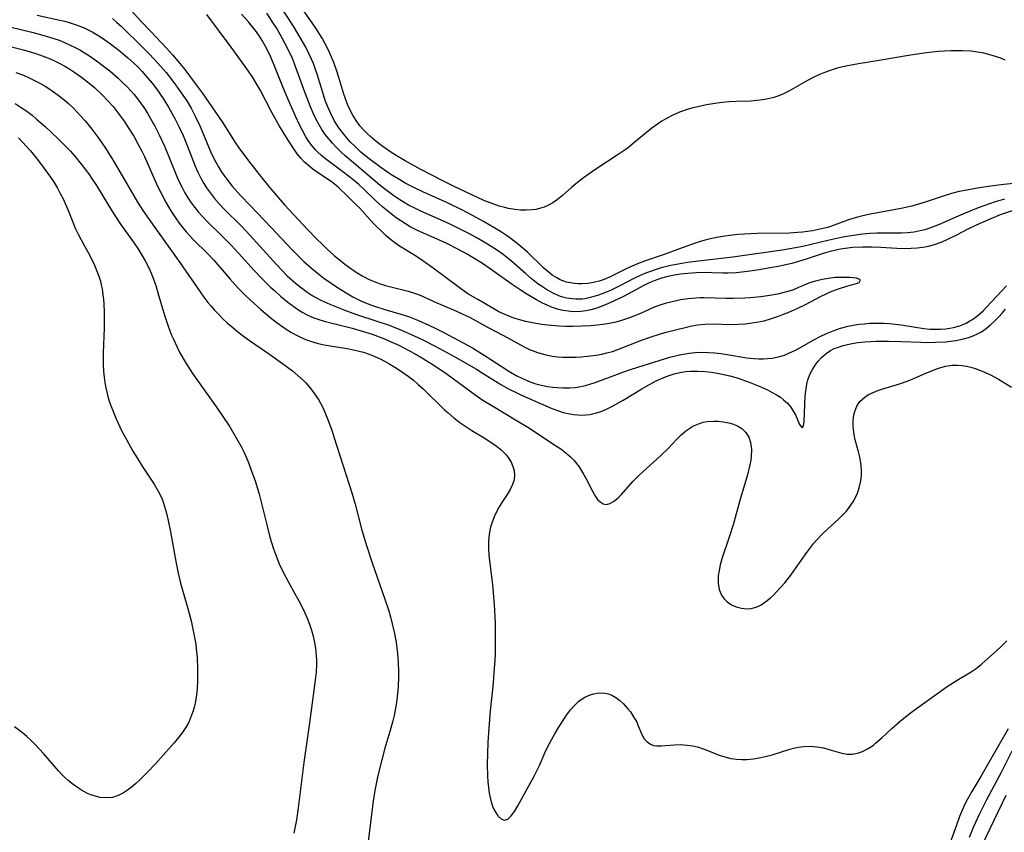
# Model space of a CAD drawing. Units: inches. Extents: x 2128758 to 2134144, y 218875 to 224302.
# Drawn here: x 2131726 to 2131846, y 220012 to 220111 of the extents above; entities that cross this region are included whole.
import ezdxf

# ---------------------------------------------------------------- set-up
doc = ezdxf.new("R2010")
doc.units = ezdxf.units.IN
doc.header["$MEASUREMENT"] = 0
doc.layers.add('c_19_T13S_R21E', color=245, linetype='Continuous')

msp = doc.modelspace()

# ---------------------------------------------------------------- linework, layer by layer
at = {"layer": 'c_19_T13S_R21E'}
for points in [[(2131847.46, 220090.85, 848), (2131845.89, 220090.68, 848), (2131843.95, 220090.44, 848), (2131842.43, 220090.21, 848), (2131841.36, 220090.02, 848), (2131840.45, 220089.84, 848), (2131839.51, 220089.61, 848), (2131838.25, 220089.21, 848), (2131836.27, 220088.53, 848), (2131835.48, 220088.29, 848), (2131834.68, 220088.07, 848), (2131833.37, 220087.78, 848), (2131829.58, 220087.07, 848), (2131828.53, 220086.84, 848), (2131828.05, 220086.72, 848), (2131826.93, 220086.38, 848), (2131824.73, 220085.59, 848), (2131824.36, 220085.47, 848), (2131823.29, 220085.2, 848), (2131822.56, 220085.05, 848), (2131821.34, 220084.88, 848), (2131820.71, 220084.82, 848), (2131819.76, 220084.77, 848), (2131815.81, 220084.7, 848), (2131814.23, 220084.64, 848), (2131813.51, 220084.59, 848), (2131812.44, 220084.49, 848), (2131811.91, 220084.41, 848), (2131811.08, 220084.27, 848), (2131810.26, 220084.1, 848), (2131809.47, 220083.9, 848), (2131808.74, 220083.69, 848), (2131808.02, 220083.45, 848), (2131807.09, 220083.13, 848), (2131804.48, 220082.16, 848), (2131802.06, 220081.33, 848), (2131801.22, 220081.02, 848), (2131800.55, 220080.74, 848), (2131799.89, 220080.43, 848), (2131797.89, 220079.42, 848), (2131797.44, 220079.23, 848), (2131797.14, 220079.11, 848), (2131796.55, 220078.91, 848), (2131795.86, 220078.74, 848), (2131795.17, 220078.62, 848), (2131794.39, 220078.56, 848), (2131793.95, 220078.57, 848), (2131793.51, 220078.61, 848), (2131793.03, 220078.69, 848), (2131792.56, 220078.8, 848), (2131791.79, 220079.08, 848), (2131791.36, 220079.31, 848), (2131790.82, 220079.65, 848), (2131790.28, 220080.07, 848), (2131789.76, 220080.54, 848), (2131787.79, 220082.43, 848), (2131787.27, 220082.89, 848), (2131786.75, 220083.35, 848), (2131785.82, 220084.07, 848), (2131785.25, 220084.47, 848), (2131784.52, 220084.95, 848), (2131783.83, 220085.38, 848), (2131782.43, 220086.18, 848), (2131781.16, 220086.88, 848), (2131779.77, 220087.62, 848), (2131778.12, 220088.42, 848), (2131775.02, 220089.81, 848), (2131774.1, 220090.24, 848), (2131772.98, 220090.82, 848), (2131772.22, 220091.26, 848), (2131771.14, 220091.92, 848), (2131769.92, 220092.76, 848), (2131768.67, 220093.69, 848), (2131767.97, 220094.25, 848), (2131767.49, 220094.66, 848), (2131766.83, 220095.28, 848), (2131766.19, 220095.92, 848), (2131765.57, 220096.62, 848), (2131764.79, 220097.63, 848), (2131764.23, 220098.52, 848), (2131763.8, 220099.34, 848), (2131763.39, 220100.27, 848), (2131763.14, 220100.95, 848), (2131762.92, 220101.63, 848), (2131762.18, 220104.04, 848), (2131761.94, 220104.74, 848), (2131761.69, 220105.44, 848), (2131761.46, 220105.99, 848), (2131761.15, 220106.68, 848), (2131760.77, 220107.44, 848), (2131760.09, 220108.65, 848), (2131759.26, 220110.02, 848), (2131756.46, 220114.34, 848)], [(2131738.79, 220112.69, 842), (2131740.66, 220110.61, 842), (2131741.85, 220109.35, 842), (2131743.79, 220107.35, 842), (2131744.52, 220106.53, 842), (2131745.2, 220105.72, 842), (2131746.01, 220104.71, 842), (2131747.16, 220103.19, 842), (2131748.11, 220101.9, 842), (2131750.55, 220098.33, 842), (2131752.17, 220095.84, 842), (2131752.61, 220095.19, 842), (2131753.77, 220093.6, 842), (2131755.56, 220091.29, 842), (2131756.47, 220090.19, 842), (2131758.18, 220088.21, 842), (2131761, 220085.16, 842), (2131762.08, 220084.05, 842), (2131762.7, 220083.44, 842), (2131763.31, 220082.86, 842), (2131764.25, 220082.01, 842), (2131765.02, 220081.38, 842), (2131765.54, 220080.97, 842), (2131766.67, 220080.15, 842), (2131767.09, 220079.87, 842), (2131767.62, 220079.55, 842), (2131768.48, 220079.12, 842), (2131769.09, 220078.86, 842), (2131769.72, 220078.63, 842), (2131770.48, 220078.39, 842), (2131770.97, 220078.26, 842), (2131772.77, 220077.82, 842), (2131773.23, 220077.69, 842), (2131773.9, 220077.48, 842), (2131774.7, 220077.19, 842), (2131776.74, 220076.27, 842), (2131778.76, 220075.42, 842), (2131780.81, 220074.45, 842), (2131782.93, 220073.27, 842), (2131784.86, 220072.27, 842), (2131787.39, 220070.9, 842), (2131788.12, 220070.54, 842), (2131788.47, 220070.39, 842), (2131789, 220070.2, 842), (2131789.89, 220069.95, 842), (2131790.8, 220069.77, 842), (2131791.46, 220069.69, 842), (2131792.07, 220069.65, 842), (2131792.91, 220069.63, 842), (2131793.75, 220069.65, 842), (2131794.36, 220069.68, 842), (2131795.47, 220069.79, 842), (2131796.16, 220069.89, 842), (2131796.85, 220070.01, 842), (2131797.49, 220070.16, 842), (2131798.17, 220070.34, 842), (2131798.83, 220070.56, 842), (2131801.71, 220071.69, 842), (2131802.86, 220072.1, 842), (2131803.91, 220072.45, 842), (2131804.71, 220072.69, 842), (2131805.51, 220072.9, 842), (2131807.67, 220073.41, 842), (2131808.53, 220073.57, 842), (2131809.47, 220073.67, 842), (2131810.41, 220073.69, 842), (2131812.52, 220073.63, 842), (2131813.49, 220073.64, 842), (2131814.35, 220073.7, 842), (2131815.2, 220073.8, 842), (2131815.74, 220073.88, 842), (2131816.64, 220074.08, 842), (2131817.54, 220074.33, 842), (2131818.41, 220074.62, 842), (2131819.03, 220074.86, 842), (2131819.65, 220075.12, 842), (2131820.77, 220075.62, 842), (2131821.68, 220076.07, 842), (2131823.59, 220077.09, 842), (2131824.2, 220077.37, 842), (2131824.81, 220077.63, 842), (2131825.71, 220077.96, 842), (2131826.85, 220078.33, 842), (2131827.91, 220078.63, 842), (2131828.24, 220078.76, 842), (2131828.39, 220079.05, 842), (2131827.92, 220079.25, 842), (2131827.1, 220079.34, 842), (2131826.54, 220079.36, 842), (2131825.93, 220079.36, 842), (2131825.29, 220079.33, 842), (2131824.52, 220079.23, 842), (2131823.72, 220079.1, 842), (2131822.93, 220078.91, 842), (2131822.17, 220078.68, 842), (2131821.45, 220078.39, 842), (2131820.84, 220078.11, 842), (2131820.22, 220077.85, 842), (2131819.81, 220077.71, 842), (2131819.39, 220077.59, 842), (2131818.29, 220077.32, 842), (2131817.61, 220077.2, 842), (2131816.23, 220077.01, 842), (2131814.95, 220076.88, 842), (2131814.28, 220076.83, 842), (2131812.93, 220076.78, 842), (2131811.99, 220076.78, 842), (2131809.32, 220076.85, 842), (2131808.85, 220076.85, 842), (2131807.85, 220076.79, 842), (2131807.33, 220076.73, 842), (2131806.47, 220076.61, 842), (2131805.27, 220076.36, 842), (2131804.6, 220076.19, 842), (2131803.95, 220075.98, 842), (2131803.16, 220075.69, 842), (2131801.64, 220075, 842), (2131800.37, 220074.47, 842), (2131799.63, 220074.21, 842), (2131799.02, 220074.02, 842), (2131798.4, 220073.87, 842), (2131797.32, 220073.66, 842), (2131796.31, 220073.53, 842), (2131795.49, 220073.46, 842), (2131794.38, 220073.4, 842), (2131793.31, 220073.38, 842), (2131792.49, 220073.39, 842), (2131791.67, 220073.43, 842), (2131790.29, 220073.53, 842), (2131789.55, 220073.61, 842), (2131788.83, 220073.73, 842), (2131787.6, 220073.99, 842), (2131787, 220074.14, 842), (2131786.41, 220074.32, 842), (2131785.94, 220074.48, 842), (2131784.89, 220074.9, 842), (2131784.32, 220075.17, 842), (2131783.69, 220075.51, 842), (2131781.72, 220076.66, 842), (2131780.54, 220077.37, 842), (2131779.45, 220078.13, 842), (2131776.29, 220080.5, 842), (2131775.03, 220081.4, 842), (2131774.12, 220082, 842), (2131772.2, 220083.16, 842), (2131771.61, 220083.56, 842), (2131771.08, 220083.98, 842), (2131770.56, 220084.43, 842), (2131770.1, 220084.87, 842), (2131769.2, 220085.77, 842), (2131768.62, 220086.38, 842), (2131767.34, 220087.8, 842), (2131766.88, 220088.27, 842), (2131765.74, 220089.4, 842), (2131764.79, 220090.29, 842), (2131764.17, 220090.8, 842), (2131763.73, 220091.13, 842), (2131762.3, 220092.09, 842), (2131761.64, 220092.55, 842), (2131761.12, 220092.96, 842), (2131760.62, 220093.41, 842), (2131760.15, 220093.91, 842), (2131759.72, 220094.44, 842), (2131759.29, 220095.03, 842), (2131758.6, 220096.11, 842), (2131757.57, 220097.82, 842), (2131756.63, 220099.47, 842), (2131755.18, 220102.23, 842), (2131754.75, 220102.99, 842), (2131754.29, 220103.76, 842), (2131753.79, 220104.51, 842), (2131753.38, 220105.11, 842), (2131751.67, 220107.47, 842), (2131748.7, 220111.42, 842)], [(2131728, 220111.36, 846), (2131730.78, 220110.76, 846), (2131731.39, 220110.61, 846), (2131732.02, 220110.42, 846), (2131732.65, 220110.22, 846), (2131733.33, 220109.96, 846), (2131733.81, 220109.76, 846), (2131734.7, 220109.32, 846), (2131735.22, 220109.02, 846), (2131735.86, 220108.62, 846), (2131736.95, 220107.87, 846), (2131738.15, 220106.93, 846), (2131739.06, 220106.16, 846), (2131739.76, 220105.53, 846), (2131740.31, 220105, 846), (2131740.78, 220104.51, 846), (2131741.23, 220104.01, 846), (2131742.02, 220103.08, 846), (2131742.56, 220102.36, 846), (2131743.36, 220101.19, 846), (2131744.02, 220100.14, 846), (2131744.44, 220099.41, 846), (2131744.84, 220098.68, 846), (2131745.3, 220097.76, 846), (2131745.8, 220096.66, 846), (2131746.29, 220095.46, 846), (2131747.28, 220092.93, 846), (2131747.59, 220092.2, 846), (2131748, 220091.38, 846), (2131748.31, 220090.82, 846), (2131748.65, 220090.29, 846), (2131749.13, 220089.62, 846), (2131749.64, 220088.98, 846), (2131750.25, 220088.29, 846), (2131750.81, 220087.7, 846), (2131752.89, 220085.64, 846), (2131753.53, 220084.96, 846), (2131757.17, 220080.92, 846), (2131757.84, 220080.23, 846), (2131758.51, 220079.56, 846), (2131759.51, 220078.66, 846), (2131760.25, 220078.07, 846), (2131760.93, 220077.57, 846), (2131761.63, 220077.11, 846), (2131761.97, 220076.91, 846), (2131762.58, 220076.59, 846), (2131763.68, 220076.09, 846), (2131765.53, 220075.35, 846), (2131766.83, 220074.88, 846), (2131769.43, 220074.02, 846), (2131770.91, 220073.52, 846), (2131772.24, 220073, 846), (2131773.9, 220072.28, 846), (2131775.04, 220071.74, 846), (2131776.38, 220071.07, 846), (2131777.61, 220070.42, 846), (2131778.95, 220069.67, 846), (2131781.59, 220068.15, 846), (2131782.28, 220067.73, 846), (2131784.53, 220066.3, 846), (2131785.56, 220065.72, 846), (2131786.49, 220065.26, 846), (2131787.07, 220065, 846), (2131790.69, 220063.41, 846), (2131791.57, 220063.07, 846), (2131792.15, 220062.89, 846), (2131792.74, 220062.75, 846), (2131793.39, 220062.64, 846), (2131793.89, 220062.59, 846), (2131794.39, 220062.57, 846), (2131794.89, 220062.59, 846), (2131795.38, 220062.65, 846), (2131796.22, 220062.83, 846), (2131796.75, 220063, 846), (2131797.28, 220063.2, 846), (2131798.1, 220063.6, 846), (2131799.48, 220064.38, 846), (2131801.74, 220065.77, 846), (2131802.32, 220066.11, 846), (2131803.5, 220066.74, 846), (2131804.44, 220067.16, 846), (2131805.07, 220067.4, 846), (2131805.7, 220067.6, 846), (2131806.57, 220067.8, 846), (2131807.12, 220067.88, 846), (2131807.68, 220067.93, 846), (2131808.52, 220067.94, 846), (2131809.48, 220067.88, 846), (2131810.24, 220067.8, 846), (2131811.15, 220067.65, 846), (2131812.45, 220067.35, 846), (2131813.48, 220067.05, 846), (2131814.84, 220066.57, 846), (2131816.05, 220066.09, 846), (2131817.05, 220065.64, 846), (2131817.65, 220065.32, 846), (2131818.23, 220064.99, 846), (2131818.64, 220064.73, 846), (2131819.03, 220064.44, 846), (2131819.5, 220064.01, 846), (2131819.91, 220063.54, 846), (2131820.17, 220063.14, 846), (2131820.47, 220062.59, 846), (2131820.97, 220061.41, 846), (2131821.28, 220061.02, 846), (2131821.45, 220061.26, 846), (2131821.52, 220061.79, 846), (2131821.66, 220064.87, 846), (2131821.72, 220065.5, 846), (2131821.81, 220066.11, 846), (2131821.89, 220066.52, 846), (2131822, 220066.88, 846), (2131822.27, 220067.58, 846), (2131822.56, 220068.13, 846), (2131822.88, 220068.66, 846), (2131823.24, 220069.14, 846), (2131823.64, 220069.59, 846), (2131824.21, 220070.09, 846), (2131824.74, 220070.43, 846), (2131825.21, 220070.67, 846), (2131825.7, 220070.87, 846), (2131826.27, 220071.05, 846), (2131826.82, 220071.19, 846), (2131827.39, 220071.31, 846), (2131828.08, 220071.41, 846), (2131828.92, 220071.49, 846), (2131830.33, 220071.57, 846), (2131831.8, 220071.58, 846), (2131833.35, 220071.54, 846), (2131835.76, 220071.45, 846), (2131836.4, 220071.43, 846), (2131837.54, 220071.45, 846), (2131838.79, 220071.52, 846), (2131839.37, 220071.58, 846), (2131840.01, 220071.67, 846), (2131840.96, 220071.87, 846), (2131841.57, 220072.04, 846), (2131842.16, 220072.25, 846), (2131842.66, 220072.48, 846), (2131843.14, 220072.74, 846), (2131843.72, 220073.13, 846), (2131844.26, 220073.57, 846), (2131844.7, 220073.97, 846), (2131845.27, 220074.55, 846), (2131845.68, 220075, 846), (2131846.08, 220075.47, 846)], [(2131847.01, 220087.53, 844), (2131845.45, 220086.98, 844), (2131844.09, 220086.44, 844), (2131842.52, 220085.75, 844), (2131841.5, 220085.24, 844), (2131840.1, 220084.51, 844), (2131839.33, 220084.13, 844), (2131838.76, 220083.87, 844), (2131838.18, 220083.62, 844), (2131837.5, 220083.38, 844), (2131836.8, 220083.17, 844), (2131836.28, 220083.06, 844), (2131835.31, 220082.92, 844), (2131834.57, 220082.87, 844), (2131833.82, 220082.86, 844), (2131832.85, 220082.89, 844), (2131830.88, 220083.03, 844), (2131829.81, 220083.07, 844), (2131828.65, 220083.07, 844), (2131827.46, 220082.99, 844), (2131826.53, 220082.88, 844), (2131825.95, 220082.79, 844), (2131825.38, 220082.68, 844), (2131824.55, 220082.49, 844), (2131823.48, 220082.17, 844), (2131822.04, 220081.67, 844), (2131821.25, 220081.41, 844), (2131820.01, 220081.07, 844), (2131818.37, 220080.71, 844), (2131817.13, 220080.48, 844), (2131816.03, 220080.3, 844), (2131814.61, 220080.09, 844), (2131813.25, 220079.93, 844), (2131812.28, 220079.88, 844), (2131811.62, 220079.88, 844), (2131810.28, 220079.93, 844), (2131809.36, 220079.94, 844), (2131808.42, 220079.92, 844), (2131807.34, 220079.85, 844), (2131806.44, 220079.75, 844), (2131805.73, 220079.63, 844), (2131804.92, 220079.47, 844), (2131804.13, 220079.26, 844), (2131803.25, 220078.95, 844), (2131802.62, 220078.68, 844), (2131802, 220078.37, 844), (2131799.49, 220077.04, 844), (2131798.28, 220076.45, 844), (2131797.67, 220076.17, 844), (2131796.99, 220075.89, 844), (2131796.25, 220075.62, 844), (2131795.5, 220075.4, 844), (2131794.92, 220075.28, 844), (2131794.34, 220075.21, 844), (2131793.7, 220075.18, 844), (2131793.07, 220075.2, 844), (2131792.76, 220075.23, 844), (2131792.16, 220075.32, 844), (2131791.56, 220075.45, 844), (2131790.74, 220075.72, 844), (2131790.18, 220075.96, 844), (2131789.63, 220076.23, 844), (2131788.91, 220076.61, 844), (2131787.71, 220077.33, 844), (2131787.04, 220077.75, 844), (2131785.93, 220078.5, 844), (2131783.54, 220080.19, 844), (2131782.31, 220081.04, 844), (2131780.97, 220081.89, 844), (2131780.43, 220082.21, 844), (2131779.3, 220082.82, 844), (2131777.87, 220083.52, 844), (2131774.4, 220085.07, 844), (2131773.47, 220085.55, 844), (2131772.9, 220085.89, 844), (2131772.34, 220086.25, 844), (2131771.8, 220086.63, 844), (2131771.16, 220087.11, 844), (2131770.16, 220087.94, 844), (2131769.23, 220088.8, 844), (2131767.94, 220090.04, 844), (2131767.23, 220090.69, 844), (2131766.49, 220091.32, 844), (2131765.45, 220092.14, 844), (2131763.18, 220093.81, 844), (2131762.67, 220094.23, 844), (2131762.19, 220094.67, 844), (2131761.93, 220094.94, 844), (2131761.52, 220095.43, 844), (2131761.14, 220095.96, 844), (2131760.78, 220096.52, 844), (2131760.35, 220097.28, 844), (2131760.04, 220097.89, 844), (2131759.5, 220099.05, 844), (2131758.62, 220101.05, 844), (2131757.97, 220102.61, 844), (2131756.84, 220105.47, 844), (2131756.38, 220106.51, 844), (2131755.82, 220107.62, 844), (2131755.45, 220108.25, 844), (2131755.03, 220108.91, 844), (2131754.63, 220109.47, 844), (2131754.2, 220110, 844), (2131753.76, 220110.53, 844), (2131752.91, 220111.49, 844)], [(2131845.95, 220088.91, 846), (2131844.84, 220088.58, 846), (2131844.13, 220088.34, 846), (2131842.73, 220087.83, 846), (2131841.15, 220087.2, 846), (2131840.01, 220086.71, 846), (2131837.91, 220085.79, 846), (2131837.27, 220085.53, 846), (2131836.63, 220085.3, 846), (2131836.24, 220085.18, 846), (2131835.69, 220085.05, 846), (2131834.93, 220084.9, 846), (2131834.15, 220084.8, 846), (2131833.4, 220084.75, 846), (2131832.77, 220084.74, 846), (2131830.38, 220084.74, 846), (2131829.52, 220084.71, 846), (2131828.65, 220084.63, 846), (2131827.78, 220084.53, 846), (2131827.01, 220084.41, 846), (2131826.23, 220084.26, 846), (2131824.43, 220083.86, 846), (2131821.35, 220083.14, 846), (2131819.77, 220082.85, 846), (2131818.83, 220082.7, 846), (2131812.84, 220081.85, 846), (2131808.66, 220081.35, 846), (2131807.32, 220081.17, 846), (2131806.42, 220081.02, 846), (2131805.29, 220080.8, 846), (2131804.1, 220080.51, 846), (2131803.5, 220080.34, 846), (2131802.91, 220080.14, 846), (2131802.32, 220079.92, 846), (2131801.54, 220079.59, 846), (2131800.78, 220079.22, 846), (2131799.07, 220078.35, 846), (2131797.9, 220077.78, 846), (2131797.31, 220077.52, 846), (2131796.44, 220077.19, 846), (2131795.62, 220076.94, 846), (2131794.8, 220076.76, 846), (2131794.49, 220076.72, 846), (2131794.14, 220076.69, 846), (2131793.69, 220076.69, 846), (2131793.24, 220076.73, 846), (2131792.59, 220076.84, 846), (2131791.95, 220077.01, 846), (2131791.6, 220077.13, 846), (2131790.84, 220077.48, 846), (2131790.1, 220077.89, 846), (2131789.61, 220078.21, 846), (2131789.07, 220078.59, 846), (2131788.25, 220079.24, 846), (2131787.54, 220079.84, 846), (2131785.88, 220081.31, 846), (2131785.24, 220081.84, 846), (2131784.82, 220082.16, 846), (2131784.14, 220082.64, 846), (2131782.9, 220083.43, 846), (2131781.53, 220084.23, 846), (2131780.79, 220084.64, 846), (2131779.6, 220085.26, 846), (2131778.62, 220085.74, 846), (2131777.56, 220086.23, 846), (2131774.78, 220087.45, 846), (2131774.14, 220087.75, 846), (2131773.29, 220088.19, 846), (2131772.21, 220088.84, 846), (2131771.5, 220089.31, 846), (2131771.01, 220089.66, 846), (2131770.52, 220090.03, 846), (2131769.82, 220090.59, 846), (2131766.56, 220093.32, 846), (2131765.55, 220094.2, 846), (2131764.99, 220094.73, 846), (2131764.47, 220095.25, 846), (2131764.01, 220095.74, 846), (2131763.56, 220096.25, 846), (2131763.12, 220096.81, 846), (2131762.72, 220097.4, 846), (2131762.38, 220097.97, 846), (2131762.04, 220098.63, 846), (2131761.72, 220099.31, 846), (2131761.35, 220100.17, 846), (2131760.54, 220102.28, 846), (2131759.38, 220105.43, 846), (2131759.13, 220106.05, 846), (2131758.57, 220107.26, 846), (2131757.85, 220108.64, 846), (2131757.17, 220109.8, 846), (2131756.74, 220110.47, 846), (2131756, 220111.58, 846)], [(2131846.05, 220105.86, 850), (2131845.5, 220106.09, 850), (2131844.86, 220106.33, 850), (2131844.07, 220106.57, 850), (2131843.26, 220106.76, 850), (2131842.37, 220106.9, 850), (2131841.88, 220106.95, 850), (2131840.84, 220107.01, 850), (2131839.42, 220107, 850), (2131837.88, 220106.91, 850), (2131836.44, 220106.76, 850), (2131835.07, 220106.57, 850), (2131834.26, 220106.44, 850), (2131830.91, 220105.86, 850), (2131828.17, 220105.43, 850), (2131826.6, 220105.13, 850), (2131825.54, 220104.87, 850), (2131825.05, 220104.74, 850), (2131824.57, 220104.58, 850), (2131823.94, 220104.34, 850), (2131823.33, 220104.08, 850), (2131822.62, 220103.74, 850), (2131821.93, 220103.38, 850), (2131819.67, 220102.1, 850), (2131818.93, 220101.73, 850), (2131818.18, 220101.43, 850), (2131817.82, 220101.31, 850), (2131817.15, 220101.14, 850), (2131816.47, 220101.01, 850), (2131815.77, 220100.93, 850), (2131815.02, 220100.87, 850), (2131813.26, 220100.82, 850), (2131812.39, 220100.77, 850), (2131811.57, 220100.7, 850), (2131810.92, 220100.61, 850), (2131809.62, 220100.4, 850), (2131808.55, 220100.18, 850), (2131807.85, 220100.01, 850), (2131807.15, 220099.82, 850), (2131806.32, 220099.52, 850), (2131805.52, 220099.16, 850), (2131804.73, 220098.75, 850), (2131804.18, 220098.42, 850), (2131803.63, 220098.07, 850), (2131802.96, 220097.58, 850), (2131802.29, 220097.05, 850), (2131800.73, 220095.72, 850), (2131800.1, 220095.22, 850), (2131799.69, 220094.92, 850), (2131798.75, 220094.26, 850), (2131796.13, 220092.57, 850), (2131795.3, 220092, 850), (2131794.64, 220091.52, 850), (2131793.7, 220090.79, 850), (2131793.18, 220090.35, 850), (2131792.07, 220089.37, 850), (2131791.45, 220088.86, 850), (2131790.87, 220088.46, 850), (2131790.36, 220088.17, 850), (2131789.82, 220087.94, 850), (2131789.27, 220087.76, 850), (2131788.8, 220087.66, 850), (2131788.32, 220087.59, 850), (2131787.64, 220087.56, 850), (2131786.95, 220087.58, 850), (2131786.25, 220087.64, 850), (2131785.47, 220087.77, 850), (2131785.03, 220087.87, 850), (2131784.36, 220088.06, 850), (2131783.69, 220088.28, 850), (2131782.47, 220088.76, 850), (2131781.69, 220089.11, 850), (2131778.76, 220090.49, 850), (2131777.49, 220091.13, 850), (2131774.8, 220092.54, 850), (2131772.86, 220093.6, 850), (2131771.79, 220094.23, 850), (2131771.01, 220094.74, 850), (2131770.46, 220095.12, 850), (2131769.87, 220095.54, 850), (2131769.31, 220095.99, 850), (2131768.72, 220096.47, 850), (2131768.16, 220096.99, 850), (2131767.83, 220097.33, 850), (2131767.37, 220097.87, 850), (2131766.92, 220098.5, 850), (2131766.51, 220099.16, 850), (2131766.19, 220099.76, 850), (2131765.89, 220100.38, 850), (2131765.6, 220101.15, 850), (2131765.4, 220101.73, 850), (2131764.81, 220103.74, 850), (2131764.51, 220104.66, 850), (2131764.17, 220105.58, 850), (2131763.91, 220106.24, 850), (2131763.52, 220107.1, 850), (2131763.09, 220107.94, 850), (2131762.75, 220108.53, 850), (2131761.98, 220109.78, 850), (2131761.45, 220110.55, 850), (2131760.26, 220112.19, 850)], [(2131723.46, 220110.23, 848), (2131727.35, 220109.27, 848), (2131728.71, 220108.91, 848), (2131730.02, 220108.51, 848), (2131730.67, 220108.29, 848), (2131731.34, 220108.02, 848), (2131732.03, 220107.71, 848), (2131732.71, 220107.37, 848), (2131733.19, 220107.11, 848), (2131733.66, 220106.84, 848), (2131734.4, 220106.38, 848), (2131735.52, 220105.6, 848), (2131736.27, 220105.03, 848), (2131736.85, 220104.57, 848), (2131737.89, 220103.66, 848), (2131738.47, 220103.11, 848), (2131738.93, 220102.65, 848), (2131739.38, 220102.17, 848), (2131739.82, 220101.66, 848), (2131740.24, 220101.14, 848), (2131740.7, 220100.52, 848), (2131741, 220100.1, 848), (2131741.45, 220099.4, 848), (2131741.88, 220098.68, 848), (2131742.35, 220097.83, 848), (2131742.9, 220096.76, 848), (2131743.56, 220095.3, 848), (2131744.95, 220091.86, 848), (2131745.2, 220091.27, 848), (2131745.67, 220090.32, 848), (2131746, 220089.69, 848), (2131746.37, 220089.08, 848), (2131746.79, 220088.45, 848), (2131747.22, 220087.88, 848), (2131747.65, 220087.35, 848), (2131748.11, 220086.84, 848), (2131748.73, 220086.2, 848), (2131750.52, 220084.45, 848), (2131751.68, 220083.28, 848), (2131752.57, 220082.32, 848), (2131754.47, 220080.21, 848), (2131755.44, 220079.2, 848), (2131756.46, 220078.19, 848), (2131756.97, 220077.72, 848), (2131757.69, 220077.08, 848), (2131758.56, 220076.36, 848), (2131759.46, 220075.69, 848), (2131760.25, 220075.18, 848), (2131760.92, 220074.81, 848), (2131761.62, 220074.48, 848), (2131762.23, 220074.25, 848), (2131763.01, 220074.01, 848), (2131763.8, 220073.8, 848), (2131766.43, 220073.15, 848), (2131767.52, 220072.86, 848), (2131768.85, 220072.42, 848), (2131770.35, 220071.85, 848), (2131770.98, 220071.58, 848), (2131772.09, 220071.08, 848), (2131773.34, 220070.45, 848), (2131774.11, 220070.03, 848), (2131774.79, 220069.63, 848), (2131776.38, 220068.64, 848), (2131778, 220067.55, 848), (2131780.76, 220065.52, 848), (2131781.55, 220064.96, 848), (2131782.36, 220064.4, 848), (2131783.65, 220063.6, 848), (2131786.34, 220062, 848), (2131787.82, 220061.08, 848), (2131791.35, 220058.79, 848), (2131791.86, 220058.44, 848), (2131792.47, 220057.97, 848), (2131793.04, 220057.46, 848), (2131793.44, 220057.05, 848), (2131793.77, 220056.65, 848), (2131794.08, 220056.24, 848), (2131794.64, 220055.37, 848), (2131794.97, 220054.8, 848), (2131795.67, 220053.36, 848), (2131795.87, 220052.98, 848), (2131796.08, 220052.63, 848), (2131796.35, 220052.26, 848), (2131796.64, 220051.97, 848), (2131797.02, 220051.74, 848), (2131797.41, 220051.67, 848), (2131797.84, 220051.77, 848), (2131798.28, 220052.02, 848), (2131798.6, 220052.26, 848), (2131798.93, 220052.56, 848), (2131799.22, 220052.85, 848), (2131800.7, 220054.5, 848), (2131801.37, 220055.19, 848), (2131801.86, 220055.65, 848), (2131804.03, 220057.59, 848), (2131804.94, 220058.5, 848), (2131805.99, 220059.63, 848), (2131806.48, 220060.11, 848), (2131807.09, 220060.63, 848), (2131807.96, 220061.2, 848), (2131808.78, 220061.55, 848), (2131809.23, 220061.68, 848), (2131809.7, 220061.77, 848), (2131810.46, 220061.83, 848), (2131811.06, 220061.82, 848), (2131811.65, 220061.76, 848), (2131812.34, 220061.63, 848), (2131812.78, 220061.5, 848), (2131813.39, 220061.24, 848), (2131813.94, 220060.91, 848), (2131814.43, 220060.44, 848), (2131814.78, 220059.87, 848), (2131815, 220059.21, 848), (2131815.11, 220058.36, 848), (2131815.08, 220057.53, 848), (2131815.02, 220057.06, 848), (2131814.91, 220056.5, 848), (2131814.61, 220055.28, 848), (2131813.68, 220052.16, 848), (2131812.86, 220049.17, 848), (2131812.44, 220047.81, 848), (2131811.55, 220045.14, 848), (2131811.31, 220044.29, 848), (2131811.16, 220043.62, 848), (2131811.06, 220042.96, 848), (2131811.04, 220042.5, 848), (2131811.05, 220042.06, 848), (2131811.18, 220041.28, 848), (2131811.46, 220040.58, 848), (2131811.77, 220040.14, 848), (2131812.15, 220039.76, 848), (2131812.68, 220039.41, 848), (2131813.23, 220039.17, 848), (2131813.89, 220038.99, 848), (2131814.49, 220038.93, 848), (2131815.09, 220038.97, 848), (2131815.69, 220039.14, 848), (2131816.28, 220039.42, 848), (2131816.87, 220039.81, 848), (2131817.44, 220040.27, 848), (2131817.79, 220040.59, 848), (2131818.22, 220041.02, 848), (2131818.7, 220041.55, 848), (2131819.17, 220042.11, 848), (2131819.89, 220043.03, 848), (2131820.47, 220043.83, 848), (2131821.84, 220045.8, 848), (2131822.34, 220046.45, 848), (2131822.73, 220046.92, 848), (2131823.12, 220047.38, 848), (2131823.76, 220048.06, 848), (2131824.41, 220048.7, 848), (2131825.7, 220049.85, 848), (2131826.3, 220050.42, 848), (2131826.69, 220050.84, 848), (2131827.04, 220051.28, 848), (2131827.5, 220051.98, 848), (2131827.75, 220052.43, 848), (2131828.03, 220053.05, 848), (2131828.25, 220053.68, 848), (2131828.45, 220054.55, 848), (2131828.53, 220055.25, 848), (2131828.53, 220055.9, 848), (2131828.44, 220056.74, 848), (2131828.32, 220057.42, 848), (2131828.16, 220058.1, 848), (2131827.77, 220059.56, 848), (2131827.63, 220060.18, 848), (2131827.54, 220060.8, 848), (2131827.5, 220061.23, 848), (2131827.5, 220061.75, 848), (2131827.56, 220062.38, 848), (2131827.7, 220062.99, 848), (2131827.97, 220063.67, 848), (2131828.34, 220064.22, 848), (2131828.63, 220064.52, 848), (2131828.96, 220064.78, 848), (2131829.39, 220065.06, 848), (2131829.93, 220065.32, 848), (2131830.51, 220065.55, 848), (2131831.13, 220065.75, 848), (2131833.16, 220066.36, 848), (2131834.21, 220066.73, 848), (2131834.97, 220067.05, 848), (2131836.36, 220067.68, 848), (2131837.09, 220067.98, 848), (2131837.81, 220068.25, 848), (2131838.76, 220068.53, 848), (2131839.56, 220068.65, 848), (2131840.25, 220068.66, 848), (2131840.79, 220068.61, 848), (2131841.33, 220068.52, 848), (2131841.87, 220068.39, 848), (2131842.4, 220068.23, 848), (2131842.92, 220068.05, 848), (2131843.43, 220067.84, 848), (2131844.25, 220067.46, 848), (2131845.21, 220066.93, 848), (2131846.81, 220065.95, 848)], [(2131737.2, 220110.93, 844), (2131737.73, 220110.48, 844), (2131738.25, 220110, 844), (2131740.89, 220107.43, 844), (2131741.72, 220106.6, 844), (2131742.74, 220105.51, 844), (2131743.73, 220104.36, 844), (2131744.66, 220103.16, 844), (2131745.38, 220102.16, 844), (2131746.24, 220100.89, 844), (2131746.77, 220100.01, 844), (2131747.32, 220098.97, 844), (2131747.88, 220097.76, 844), (2131749.15, 220094.73, 844), (2131749.46, 220094.05, 844), (2131749.78, 220093.41, 844), (2131750.14, 220092.79, 844), (2131750.53, 220092.18, 844), (2131751.12, 220091.35, 844), (2131751.8, 220090.51, 844), (2131752.82, 220089.37, 844), (2131753.96, 220088.15, 844), (2131756.52, 220085.47, 844), (2131759.04, 220082.78, 844), (2131759.62, 220082.19, 844), (2131760.54, 220081.29, 844), (2131761.5, 220080.43, 844), (2131762.14, 220079.9, 844), (2131762.97, 220079.26, 844), (2131763.85, 220078.64, 844), (2131764.37, 220078.29, 844), (2131765.67, 220077.48, 844), (2131766.49, 220077, 844), (2131767.32, 220076.58, 844), (2131767.75, 220076.38, 844), (2131768.43, 220076.11, 844), (2131769.12, 220075.86, 844), (2131770.42, 220075.46, 844), (2131772.37, 220074.89, 844), (2131773.29, 220074.59, 844), (2131774.52, 220074.11, 844), (2131775.76, 220073.55, 844), (2131776.52, 220073.18, 844), (2131777.58, 220072.63, 844), (2131780.46, 220071.1, 844), (2131781.22, 220070.67, 844), (2131782.53, 220069.89, 844), (2131785.51, 220067.94, 844), (2131786.4, 220067.41, 844), (2131787.1, 220067.05, 844), (2131787.83, 220066.73, 844), (2131788.54, 220066.47, 844), (2131789.1, 220066.31, 844), (2131789.67, 220066.17, 844), (2131790.25, 220066.06, 844), (2131790.83, 220065.97, 844), (2131791.42, 220065.91, 844), (2131792.11, 220065.87, 844), (2131792.94, 220065.89, 844), (2131793.61, 220065.94, 844), (2131794.28, 220066.04, 844), (2131794.85, 220066.17, 844), (2131795.41, 220066.32, 844), (2131796.06, 220066.53, 844), (2131796.71, 220066.77, 844), (2131799.54, 220067.84, 844), (2131800.46, 220068.15, 844), (2131801.92, 220068.62, 844), (2131805.16, 220069.61, 844), (2131806.33, 220069.91, 844), (2131806.8, 220070.01, 844), (2131807.52, 220070.12, 844), (2131808.24, 220070.19, 844), (2131808.97, 220070.22, 844), (2131809.86, 220070.2, 844), (2131810.62, 220070.15, 844), (2131811.38, 220070.06, 844), (2131812.13, 220069.95, 844), (2131814.56, 220069.55, 844), (2131815.43, 220069.46, 844), (2131816.01, 220069.42, 844), (2131816.59, 220069.42, 844), (2131817.07, 220069.45, 844), (2131817.65, 220069.51, 844), (2131818.22, 220069.62, 844), (2131818.67, 220069.74, 844), (2131819.12, 220069.89, 844), (2131819.75, 220070.15, 844), (2131820.38, 220070.45, 844), (2131820.93, 220070.74, 844), (2131822.73, 220071.76, 844), (2131823.48, 220072.16, 844), (2131824.24, 220072.52, 844), (2131824.68, 220072.7, 844), (2131825.08, 220072.86, 844), (2131825.97, 220073.16, 844), (2131826.88, 220073.4, 844), (2131827.49, 220073.53, 844), (2131828.21, 220073.64, 844), (2131828.86, 220073.71, 844), (2131829.52, 220073.76, 844), (2131830.42, 220073.78, 844), (2131831.29, 220073.76, 844), (2131831.95, 220073.72, 844), (2131832.62, 220073.65, 844), (2131833.37, 220073.56, 844), (2131835.11, 220073.27, 844), (2131836.12, 220073.12, 844), (2131836.88, 220073.05, 844), (2131837.52, 220073.03, 844), (2131838.17, 220073.03, 844), (2131838.8, 220073.08, 844), (2131839.31, 220073.15, 844), (2131839.76, 220073.25, 844), (2131840.53, 220073.47, 844), (2131841.27, 220073.79, 844), (2131841.75, 220074.05, 844), (2131842.05, 220074.23, 844), (2131842.71, 220074.73, 844), (2131843.34, 220075.29, 844), (2131843.81, 220075.76, 844), (2131846.2, 220078.33, 844)], [(2131724.71, 220107.55, 850), (2131726.36, 220107.13, 850), (2131727.86, 220106.67, 850), (2131728.72, 220106.37, 850), (2131729.61, 220106.01, 850), (2131730.19, 220105.74, 850), (2131730.76, 220105.45, 850), (2131731.36, 220105.12, 850), (2131731.99, 220104.75, 850), (2131732.6, 220104.36, 850), (2131733.4, 220103.81, 850), (2131734.16, 220103.22, 850), (2131734.98, 220102.53, 850), (2131735.89, 220101.67, 850), (2131736.68, 220100.86, 850), (2131737.26, 220100.2, 850), (2131737.65, 220099.72, 850), (2131738.14, 220099.07, 850), (2131738.61, 220098.41, 850), (2131739.03, 220097.79, 850), (2131739.78, 220096.58, 850), (2131740.25, 220095.75, 850), (2131740.81, 220094.68, 850), (2131741.08, 220094.1, 850), (2131742.35, 220091.23, 850), (2131742.73, 220090.41, 850), (2131743.11, 220089.64, 850), (2131743.75, 220088.45, 850), (2131744.31, 220087.5, 850), (2131744.89, 220086.61, 850), (2131745.33, 220085.98, 850), (2131745.8, 220085.37, 850), (2131746.18, 220084.92, 850), (2131746.62, 220084.43, 850), (2131747.12, 220083.91, 850), (2131748.73, 220082.33, 850), (2131749.54, 220081.47, 850), (2131751.52, 220079.16, 850), (2131752.53, 220078.04, 850), (2131753.41, 220077.16, 850), (2131754.03, 220076.58, 850), (2131755.29, 220075.45, 850), (2131756.59, 220074.34, 850), (2131757.26, 220073.81, 850), (2131757.96, 220073.32, 850), (2131758.49, 220072.97, 850), (2131759.01, 220072.65, 850), (2131759.54, 220072.36, 850), (2131760.11, 220072.07, 850), (2131760.84, 220071.76, 850), (2131761.58, 220071.49, 850), (2131762.26, 220071.3, 850), (2131762.99, 220071.14, 850), (2131763.73, 220071.01, 850), (2131765.81, 220070.68, 850), (2131766.58, 220070.54, 850), (2131767.29, 220070.38, 850), (2131767.79, 220070.24, 850), (2131768.5, 220070, 850), (2131769.19, 220069.72, 850), (2131769.82, 220069.42, 850), (2131770.36, 220069.14, 850), (2131770.99, 220068.77, 850), (2131771.62, 220068.39, 850), (2131772.54, 220067.8, 850), (2131773.23, 220067.32, 850), (2131773.84, 220066.85, 850), (2131774.46, 220066.31, 850), (2131775.06, 220065.75, 850), (2131777.68, 220063.22, 850), (2131778.12, 220062.82, 850), (2131778.83, 220062.22, 850), (2131779.56, 220061.66, 850), (2131780.41, 220061.08, 850), (2131781, 220060.7, 850), (2131782.5, 220059.78, 850), (2131783.46, 220059.17, 850), (2131784.02, 220058.77, 850), (2131784.54, 220058.36, 850), (2131784.92, 220058.01, 850), (2131785.18, 220057.73, 850), (2131785.52, 220057.28, 850), (2131785.8, 220056.8, 850), (2131786.01, 220056.3, 850), (2131786.17, 220055.76, 850), (2131786.22, 220055.22, 850), (2131786.16, 220054.65, 850), (2131785.98, 220054.09, 850), (2131785.68, 220053.49, 850), (2131785.3, 220052.89, 850), (2131784.65, 220051.89, 850), (2131784.34, 220051.39, 850), (2131784.05, 220050.86, 850), (2131783.72, 220050.13, 850), (2131783.44, 220049.37, 850), (2131783.3, 220048.89, 850), (2131783.14, 220048.05, 850), (2131783.05, 220047.19, 850), (2131783.04, 220046.32, 850), (2131783.1, 220045.44, 850), (2131783.53, 220041.9, 850), (2131783.63, 220040.85, 850), (2131783.74, 220039.46, 850), (2131783.84, 220037.18, 850), (2131783.87, 220034.9, 850), (2131783.84, 220033.41, 850), (2131783.8, 220032.66, 850), (2131783.71, 220031.14, 850), (2131783.59, 220029.85, 850), (2131783.24, 220026.47, 850), (2131783.07, 220024.37, 850), (2131782.98, 220022.6, 850), (2131782.89, 220019.95, 850), (2131782.91, 220018.54, 850), (2131782.96, 220017.83, 850), (2131783.03, 220017.13, 850), (2131783.12, 220016.45, 850), (2131783.2, 220016.08, 850), (2131783.37, 220015.37, 850), (2131783.54, 220014.86, 850), (2131783.74, 220014.4, 850), (2131783.96, 220014, 850), (2131784.19, 220013.66, 850), (2131784.57, 220013.3, 850), (2131784.96, 220013.16, 850), (2131785.38, 220013.28, 850), (2131785.75, 220013.61, 850), (2131786.2, 220014.21, 850), (2131786.62, 220014.88, 850), (2131788.66, 220018.58, 850), (2131788.98, 220019.24, 850), (2131789.24, 220019.8, 850), (2131789.97, 220021.45, 850), (2131790.25, 220022.03, 850), (2131790.72, 220022.94, 850), (2131791.11, 220023.66, 850), (2131791.53, 220024.36, 850), (2131792.1, 220025.26, 850), (2131792.56, 220025.94, 850), (2131793.05, 220026.59, 850), (2131793.52, 220027.14, 850), (2131794.04, 220027.64, 850), (2131794.47, 220027.96, 850), (2131794.79, 220028.15, 850), (2131795.45, 220028.44, 850), (2131795.88, 220028.57, 850), (2131796.31, 220028.64, 850), (2131796.76, 220028.67, 850), (2131797.22, 220028.63, 850), (2131797.64, 220028.54, 850), (2131798.06, 220028.38, 850), (2131798.57, 220028.1, 850), (2131799.05, 220027.75, 850), (2131799.49, 220027.35, 850), (2131800.04, 220026.74, 850), (2131800.34, 220026.35, 850), (2131800.62, 220025.95, 850), (2131800.86, 220025.56, 850), (2131801.07, 220025.17, 850), (2131801.3, 220024.67, 850), (2131801.74, 220023.58, 850), (2131802.03, 220023.05, 850), (2131802.41, 220022.65, 850), (2131802.87, 220022.36, 850), (2131803.2, 220022.25, 850), (2131803.55, 220022.2, 850), (2131804.1, 220022.19, 850), (2131805.71, 220022.35, 850), (2131806.46, 220022.37, 850), (2131807.27, 220022.31, 850), (2131807.95, 220022.2, 850), (2131808.63, 220022.03, 850), (2131809.08, 220021.9, 850), (2131809.67, 220021.69, 850), (2131811.15, 220021.08, 850), (2131811.86, 220020.85, 850), (2131812.59, 220020.67, 850), (2131813.3, 220020.57, 850), (2131813.92, 220020.54, 850), (2131814.55, 220020.55, 850), (2131815.35, 220020.62, 850), (2131816.06, 220020.75, 850), (2131816.77, 220020.91, 850), (2131817.64, 220021.13, 850), (2131819.66, 220021.75, 850), (2131820.24, 220021.91, 850), (2131820.83, 220022.04, 850), (2131821.48, 220022.13, 850), (2131822.28, 220022.15, 850), (2131823.09, 220022.09, 850), (2131823.87, 220021.95, 850), (2131824.42, 220021.82, 850), (2131826.11, 220021.32, 850), (2131826.76, 220021.21, 850), (2131827.4, 220021.19, 850), (2131828.03, 220021.3, 850), (2131828.65, 220021.53, 850), (2131829.32, 220021.88, 850), (2131829.97, 220022.31, 850), (2131830.24, 220022.52, 850), (2131831.03, 220023.21, 850), (2131832.21, 220024.33, 850), (2131833.22, 220025.22, 850), (2131834.28, 220026.06, 850), (2131834.95, 220026.56, 850), (2131838.99, 220029.45, 850), (2131840.18, 220030.23, 850), (2131841.88, 220031.24, 850), (2131842.49, 220031.66, 850), (2131843.17, 220032.19, 850), (2131843.56, 220032.52, 850), (2131844.64, 220033.47, 850), (2131845.49, 220034.26, 850), (2131846.24, 220035.01, 850)], [(2131725.4, 220104.38, 852), (2131726.34, 220104.02, 852), (2131727.02, 220103.73, 852), (2131727.68, 220103.4, 852), (2131728.34, 220103.05, 852), (2131728.98, 220102.68, 852), (2131729.56, 220102.31, 852), (2131730.14, 220101.91, 852), (2131730.73, 220101.48, 852), (2131731.3, 220101.03, 852), (2131731.81, 220100.59, 852), (2131732.4, 220100.04, 852), (2131732.86, 220099.58, 852), (2131733.3, 220099.09, 852), (2131733.86, 220098.46, 852), (2131734.66, 220097.46, 852), (2131735.4, 220096.47, 852), (2131736.25, 220095.25, 852), (2131736.95, 220094.15, 852), (2131737.38, 220093.44, 852), (2131739.33, 220090.07, 852), (2131740.26, 220088.54, 852), (2131740.91, 220087.53, 852), (2131741.67, 220086.41, 852), (2131742.55, 220085.16, 852), (2131745.41, 220081.17, 852), (2131747.87, 220077.6, 852), (2131748.34, 220076.95, 852), (2131748.83, 220076.31, 852), (2131749.18, 220075.88, 852), (2131749.61, 220075.38, 852), (2131750.1, 220074.86, 852), (2131750.61, 220074.36, 852), (2131751.23, 220073.79, 852), (2131751.86, 220073.24, 852), (2131752.49, 220072.74, 852), (2131753.18, 220072.2, 852), (2131753.9, 220071.68, 852), (2131756.23, 220070.08, 852), (2131757.94, 220068.86, 852), (2131759.15, 220067.95, 852), (2131759.85, 220067.37, 852), (2131760.52, 220066.76, 852), (2131760.78, 220066.5, 852), (2131761.22, 220065.99, 852), (2131761.64, 220065.44, 852), (2131762.04, 220064.87, 852), (2131762.3, 220064.45, 852), (2131762.54, 220064.02, 852), (2131762.82, 220063.47, 852), (2131763.08, 220062.9, 852), (2131763.42, 220062.1, 852), (2131763.93, 220060.71, 852), (2131764.24, 220059.79, 852), (2131766.39, 220053.09, 852), (2131766.79, 220051.69, 852), (2131767.59, 220048.52, 852), (2131768.11, 220046.77, 852), (2131768.85, 220044.53, 852), (2131770.42, 220040.11, 852), (2131770.89, 220038.67, 852), (2131771.1, 220037.93, 852), (2131771.31, 220037.11, 852), (2131771.58, 220035.9, 852), (2131771.77, 220034.8, 852), (2131771.94, 220033.48, 852), (2131772.02, 220032.47, 852), (2131772.07, 220031.17, 852), (2131772.07, 220030.53, 852), (2131772.02, 220029.46, 852), (2131771.9, 220028.2, 852), (2131771.81, 220027.49, 852), (2131771.69, 220026.79, 852), (2131771.52, 220025.91, 852), (2131771.36, 220025.24, 852), (2131771.13, 220024.38, 852), (2131770.41, 220021.93, 852), (2131770.02, 220020.52, 852), (2131769.56, 220018.6, 852), (2131769.18, 220016.76, 852), (2131768.97, 220015.46, 852), (2131768.84, 220014.51, 852), (2131768.34, 220010.19, 852)], [(2131725.33, 220100.58, 854), (2131726.07, 220100.11, 854), (2131726.73, 220099.64, 854), (2131727.38, 220099.14, 854), (2131727.94, 220098.68, 854), (2131728.98, 220097.77, 854), (2131730.53, 220096.32, 854), (2131731.38, 220095.46, 854), (2131732.01, 220094.8, 854), (2131732.58, 220094.15, 854), (2131733.38, 220093.18, 854), (2131734.26, 220092.02, 854), (2131734.64, 220091.48, 854), (2131735.23, 220090.58, 854), (2131737, 220087.68, 854), (2131737.63, 220086.69, 854), (2131738.18, 220085.87, 854), (2131739.84, 220083.52, 854), (2131740.27, 220082.88, 854), (2131740.78, 220082.06, 854), (2131741.17, 220081.38, 854), (2131741.61, 220080.52, 854), (2131741.95, 220079.78, 854), (2131742.25, 220079.02, 854), (2131742.48, 220078.36, 854), (2131742.74, 220077.48, 854), (2131743.4, 220075.16, 854), (2131743.6, 220074.51, 854), (2131743.93, 220073.55, 854), (2131744.36, 220072.41, 854), (2131744.57, 220071.91, 854), (2131745.07, 220070.84, 854), (2131745.36, 220070.26, 854), (2131745.8, 220069.47, 854), (2131746.17, 220068.85, 854), (2131746.94, 220067.65, 854), (2131749.86, 220063.52, 854), (2131750.64, 220062.39, 854), (2131751.48, 220061.12, 854), (2131752.29, 220059.79, 854), (2131752.88, 220058.72, 854), (2131753.21, 220058.06, 854), (2131753.52, 220057.36, 854), (2131753.82, 220056.64, 854), (2131754.12, 220055.84, 854), (2131754.62, 220054.4, 854), (2131755.06, 220052.91, 854), (2131755.28, 220052.12, 854), (2131756, 220049.19, 854), (2131756.35, 220047.83, 854), (2131756.55, 220047.12, 854), (2131756.82, 220046.25, 854), (2131757.06, 220045.58, 854), (2131757.53, 220044.42, 854), (2131758.05, 220043.31, 854), (2131758.6, 220042.26, 854), (2131759.56, 220040.55, 854), (2131760.07, 220039.6, 854), (2131760.63, 220038.45, 854), (2131760.92, 220037.78, 854), (2131761.2, 220037.06, 854), (2131761.45, 220036.32, 854), (2131761.66, 220035.57, 854), (2131761.83, 220034.82, 854), (2131761.95, 220034.12, 854), (2131762.04, 220033.22, 854), (2131762.06, 220032.65, 854), (2131762.06, 220032.08, 854), (2131762.02, 220031.21, 854), (2131761.95, 220030.54, 854), (2131761.61, 220028.05, 854), (2131761.21, 220025.02, 854), (2131760.51, 220020.18, 854), (2131759.85, 220014.66, 854), (2131759.62, 220013.2, 854), (2131759.3, 220011.56, 854)], [(2131725.75, 220096.37, 856), (2131726.23, 220095.88, 856), (2131727.19, 220094.8, 856), (2131728.03, 220093.76, 856), (2131728.88, 220092.66, 856), (2131729.65, 220091.58, 856), (2131730, 220091.05, 856), (2131730.48, 220090.25, 856), (2131730.83, 220089.61, 856), (2131731.16, 220088.96, 856), (2131731.44, 220088.36, 856), (2131731.74, 220087.65, 856), (2131732.44, 220085.88, 856), (2131732.66, 220085.36, 856), (2131733, 220084.65, 856), (2131733.36, 220083.96, 856), (2131734.24, 220082.38, 856), (2131734.64, 220081.61, 856), (2131734.98, 220080.87, 856), (2131735.29, 220080.12, 856), (2131735.51, 220079.52, 856), (2131735.71, 220078.92, 856), (2131735.83, 220078.44, 856), (2131735.93, 220077.95, 856), (2131736.03, 220077.23, 856), (2131736.09, 220076.68, 856), (2131736.14, 220076.12, 856), (2131736.18, 220075.07, 856), (2131736.19, 220074.29, 856), (2131736.18, 220073.17, 856), (2131736.05, 220070.16, 856), (2131736.06, 220068.74, 856), (2131736.1, 220067.92, 856), (2131736.17, 220067.21, 856), (2131736.26, 220066.54, 856), (2131736.38, 220065.88, 856), (2131736.63, 220064.83, 856), (2131736.8, 220064.26, 856), (2131737.02, 220063.63, 856), (2131737.22, 220063.11, 856), (2131737.65, 220062.1, 856), (2131738.35, 220060.62, 856), (2131738.89, 220059.6, 856), (2131739.69, 220058.18, 856), (2131740.24, 220057.26, 856), (2131740.82, 220056.33, 856), (2131742.26, 220054.13, 856), (2131742.6, 220053.57, 856), (2131742.92, 220052.99, 856), (2131743.23, 220052.31, 856), (2131743.38, 220051.94, 856), (2131743.55, 220051.43, 856), (2131743.79, 220050.58, 856), (2131743.99, 220049.72, 856), (2131744.27, 220048.32, 856), (2131744.94, 220044.51, 856), (2131745.19, 220043.26, 856), (2131745.5, 220042.05, 856), (2131746.29, 220039.25, 856), (2131746.77, 220037.45, 856), (2131747.13, 220035.83, 856), (2131747.35, 220034.6, 856), (2131747.41, 220034.09, 856), (2131747.5, 220032.97, 856), (2131747.55, 220031.62, 856), (2131747.55, 220030.08, 856), (2131747.52, 220029.29, 856), (2131747.48, 220028.72, 856), (2131747.41, 220028.16, 856), (2131747.32, 220027.6, 856), (2131747.2, 220027.05, 856), (2131747.04, 220026.49, 856), (2131746.84, 220025.94, 856), (2131746.57, 220025.3, 856), (2131746.4, 220024.95, 856), (2131746.08, 220024.4, 856), (2131745.69, 220023.8, 856), (2131745.25, 220023.22, 856), (2131744.71, 220022.56, 856), (2131743.05, 220020.7, 856), (2131742.44, 220020.03, 856), (2131741.43, 220018.96, 856), (2131740.51, 220018.06, 856), (2131740, 220017.58, 856), (2131739.48, 220017.14, 856), (2131739.02, 220016.79, 856), (2131738.55, 220016.48, 856), (2131737.9, 220016.14, 856), (2131737.19, 220015.91, 856), (2131736.4, 220015.85, 856), (2131735.68, 220015.92, 856), (2131734.96, 220016.1, 856), (2131734.57, 220016.23, 856), (2131734.16, 220016.41, 856), (2131733.4, 220016.81, 856), (2131732.67, 220017.28, 856), (2131732.22, 220017.62, 856), (2131731.79, 220017.97, 856), (2131731.43, 220018.3, 856), (2131731.09, 220018.64, 856), (2131730.62, 220019.14, 856), (2131728.77, 220021.27, 856), (2131727.8, 220022.33, 856), (2131727.28, 220022.85, 856), (2131726.75, 220023.35, 856), (2131726.21, 220023.8, 856), (2131725.26, 220024.51, 856)], [(2131846.39, 220024.3, 850), (2131845.3, 220022.37, 850), (2131844.21, 220020.48, 850), (2131843.09, 220018.48, 850), (2131841.97, 220016.62, 850), (2131841.61, 220015.99, 850), (2131841.29, 220015.4, 850), (2131840.99, 220014.79, 850), (2131840.48, 220013.58, 850), (2131840.09, 220012.55, 850), (2131839.29, 220010.28, 850)], [(2131846.86, 220021.55, 848), (2131845.55, 220018.96, 848), (2131843.77, 220015.61, 848), (2131842.89, 220013.84, 848), (2131842.18, 220012.31, 848), (2131841.65, 220011.03, 848)], [(2131846.13, 220016.17, 846), (2131842.61, 220008.87, 846)]]:
    msp.add_polyline3d(points, dxfattribs=at)

doc.saveas('drawing.dxf')
